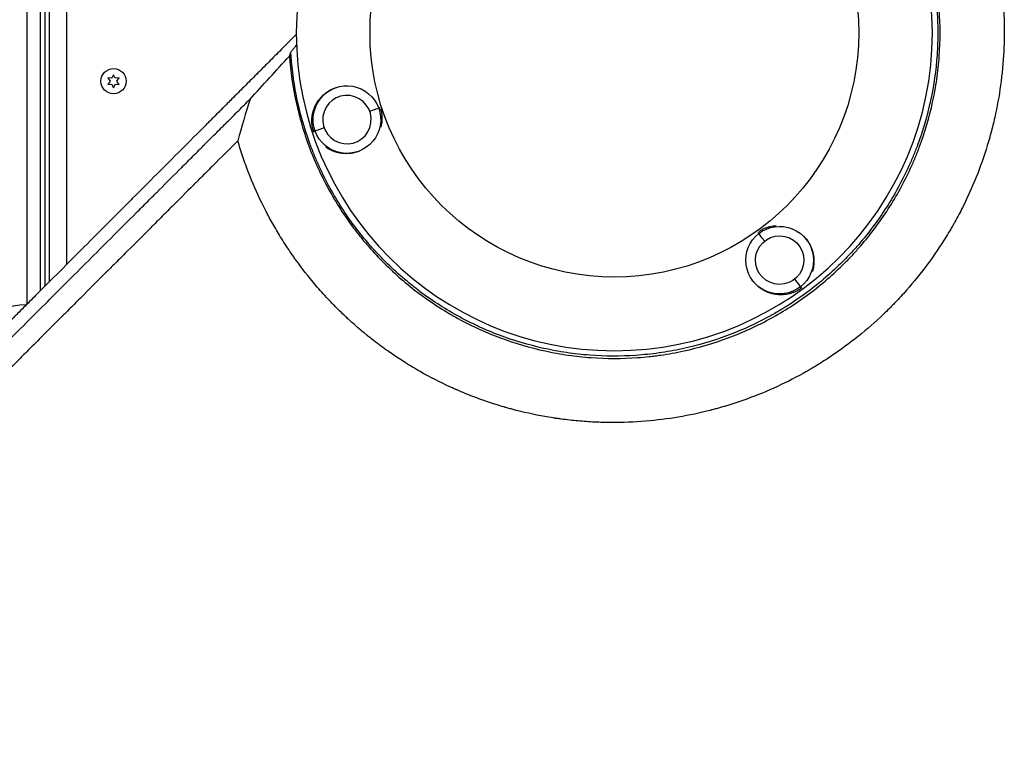
# Model space of a CAD drawing. Units: millimetres. Extents: x -8120 to 4289, y -3944 to 6722.
# Drawn here: x -4196 to -3688, y -1430 to -1050 of the extents above; entities that cross this region are included whole.
import ezdxf

# ---------------------------------------------------------------- set-up
doc = ezdxf.new("R2010")
doc.units = ezdxf.units.MM
doc.header["$LTSCALE"] = 20
doc.layers.add('2d', color=230, linetype='Continuous')

msp = doc.modelspace()

# ---------------------------------------------------------------- linework, layer by layer
at = {"layer": '2d'}
for p, q in [((-4185.54, -1190.1), (-4185.54, -593.94)), ((-4183.04, -1187.59), (-4183.04, -594)), ((-4192.54, -596.8), (-4192.54, -1197.11)), ((-4172.14, -644.05), (-4172.14, -1176.67)), ((-4181.04, -645.25), (-4181.04, -1185.59)), ((-4150.69, -1080.33), (-4149.52, -1082)), ((-4148.65, -1080.5), (-4150.69, -1080.33)), ((-4147.79, -1078.65), (-4148.65, -1080.5)), ((-4146.93, -1080.5), (-4147.79, -1078.65)), ((-4144.89, -1080.33), (-4146.93, -1080.5)), ((-4146.06, -1082), (-4144.89, -1080.33)), ((-4149.52, -1082), (-4150.69, -1083.68)), ((-4150.69, -1083.68), (-4148.65, -1083.5)), ((-4148.65, -1083.5), (-4147.79, -1085.35)), ((-4147.79, -1085.35), (-4146.93, -1083.5)), ((-4146.93, -1083.5), (-4144.89, -1083.68)), ((-4144.89, -1083.68), (-4146.06, -1082)), ((-4011.07, -1095.85), (-4010.34, -1095.57)), ((-4043.84, -1107.78), (-4044.6, -1108.05)), ((-3815.06, -1160.58), (-3815.55, -1159.97)), ((-3793.59, -1188.06), (-3793.1, -1188.7))]:
    msp.add_line(p, q, dxfattribs=at)
at = {"layer": '2d', "extrusion": (0, 0, -1)}
msp.add_circle((3889.55, -1057.01), 164, dxfattribs=at)
at = {"layer": '2d'}
for centre, radius in [((-3889.55, -1057.01), 126), ((-4147.79, -1082), 6.5)]:
    msp.add_circle(centre, radius, dxfattribs=at)
at = {"layer": '2d', "extrusion": (0, 0, -1)}
msp.add_arc((4192.54, -1231.2), 34, 0.0161, 89.8524, dxfattribs=at)
for centre, major_axis, ratio, start_param, end_param in [((-4027.45, -1101.81), (5.66, 16.49), 0.999999, 4.032381, 7.173974), ((-4027.44, -1101.82), (4.06, 11.82), 0.999999, 1.570796323406787, 7.853981630586373), ((-4027.45, -1101.81), (5.66, 16.49), 0.999999, 0.890788, 4.032381), ((-4027.46, -1101.81), (16.41, 5.97), 0.00063, 2.367798, 3.088454), ((-3804.32, -1174.32), (-17.44, 0.29), 0.999999, 0.890788, 4.032381), ((-3804.32, -1174.32), (-17.44, 0.29), 0.999999, 4.032381, 7.173974), ((-3804.32, -1174.31), (-12.5, 0.21), 0.999999, 0, 6.283185), ((-3804.32, -1174.32), (-10.75, 13.76), 0.00063, 2.367798, 3.088454)]:
    msp.add_ellipse(centre, major_axis=major_axis, ratio=ratio, start_param=start_param, end_param=end_param, dxfattribs=at)
at = {"layer": '2d'}
for centre, major_axis in [((-4027.46, -1101.81), (16.41, 5.97)), ((-3804.32, -1174.32), (-10.75, 13.76))]:
    msp.add_ellipse(centre, major_axis=major_axis, ratio=0.00063, start_param=-0.772204, end_param=-0.051581, dxfattribs=at)
for points, knots in [([(-3833.78, -862.85), (-3830.96, -863.67), (-3828.12, -864.57), (-3823.85, -866.02), (-3822.42, -866.52), (-3820.64, -867.17), (-3820.19, -867.34), (-3819.7, -867.52), (-3819.57, -867.57), (-3819.5, -867.59), (-3819.48, -867.6), (-3819.44, -867.62), (-3819.25, -867.69), (-3818.4, -868), (-3817.57, -868.32), (-3811.58, -870.66), (-3806.16, -873.03), (-3799.31, -876.42), (-3797.94, -877.12), (-3796.22, -878.02), (-3795.7, -878.29), (-3795.18, -878.57), (-3794.93, -878.7), (-3794.86, -878.74), (-3794.71, -878.82), (-3794.03, -879.18), (-3793.36, -879.55), (-3790.34, -881.22), (-3787.88, -882.64), (-3782.89, -885.67), (-3780.35, -887.28), (-3776.52, -889.86), (-3775.23, -890.74), (-3773.62, -891.88), (-3773.14, -892.22), (-3772.61, -892.6), (-3772.39, -892.75), (-3772.32, -892.81), (-3772.29, -892.83), (-3772.27, -892.84), (-3772.26, -892.85), (-3772.2, -892.89), (-3771.67, -893.27), (-3771.13, -893.67), (-3768.68, -895.47), (-3766.57, -897.07), (-3762.09, -900.65), (-3759.71, -902.63), (-3755.99, -905.89), (-3754.73, -907.02), (-3753.11, -908.51), (-3752.63, -908.96), (-3752.06, -909.49), (-3751.77, -909.76), (-3751.65, -909.88), (-3751.57, -909.96), (-3751.53, -909.99), (-3750.96, -910.53), (-3748.26, -913.12), (-3745.64, -915.77), (-3743.35, -918.19), (-3742.97, -918.6), (-3742.52, -919.07), (-3742.33, -919.27), (-3742.21, -919.41), (-3742.14, -919.48), (-3741.59, -920.08), (-3740.11, -921.7), (-3737.67, -924.45), (-3735.75, -926.72), (-3734.32, -928.44), (-3733.83, -929.04), (-3733.35, -929.64), (-3733.32, -929.67), (-3733.3, -929.7), (-3733.25, -929.76), (-3733.15, -929.88), (-3732.92, -930.17), (-3732.47, -930.74), (-3732.08, -931.22), (-3727.73, -936.73), (-3724.25, -941.67), (-3720.49, -947.43), (-3719.77, -948.56), (-3718.73, -950.22), (-3718.35, -950.84), (-3717.97, -951.45), (-3717.93, -951.53), (-3717.92, -951.54), (-3717.91, -951.56), (-3717.89, -951.59), (-3717.84, -951.67), (-3717.7, -951.9), (-3717.36, -952.46), (-3717.05, -952.97), (-3715.22, -956.05), (-3713.7, -958.75), (-3710.86, -964.07), (-3709.53, -966.7), (-3707.67, -970.57), (-3707.07, -971.85), (-3706.21, -973.76), (-3705.89, -974.47), (-3705.56, -975.21), (-3705.51, -975.33), (-3705.49, -975.39), (-3705.48, -975.41), (-3705.46, -975.45), (-3705.37, -975.65), (-3705.13, -976.21), (-3704.9, -976.75), (-3702.3, -982.8), (-3700.22, -988.4), (-3697.98, -995.24), (-3697.56, -996.6), (-3696.94, -998.62), (-3696.69, -999.47), (-3696.45, -1000.3), (-3696.39, -1000.51), (-3696.38, -1000.55), (-3696.35, -1000.65), (-3696.31, -1000.79), (-3696.16, -1001.3), (-3695.19, -1004.72), (-3694.35, -1008.03), (-3693, -1013.85), (-3692.4, -1016.74), (-3691.6, -1021.02), (-3691.36, -1022.44), (-3691.01, -1024.56), (-3690.87, -1025.44), (-3690.72, -1026.41), (-3690.68, -1026.67), (-3690.66, -1026.8), (-3690.66, -1026.85), (-3690.64, -1026.95), (-3690.58, -1027.37), (-3690.52, -1027.8), (-3689.61, -1034.24), (-3689.04, -1040.2), (-3688.66, -1047.51), (-3688.6, -1048.96), (-3688.54, -1051.13), (-3688.52, -1052.03), (-3688.5, -1053.02), (-3688.5, -1053.29), (-3688.49, -1053.47), (-3688.49, -1053.56), (-3688.48, -1054.04), (-3688.45, -1057.54), (-3688.5, -1061), (-3688.84, -1070.14), (-3689.34, -1076.13), (-3690.09, -1081.99)], [0.0139588, 0.0139588, 0.0139588, 0.0139588, 0.0243001, 0.0243001, 0.0294707, 0.0294707, 0.0307634, 0.0310865, 0.0312481, 0.0312481, 0.0313289, 0.0313289, 0.0314097, 0.032056, 0.0346413, 0.0346413, 0.0553238, 0.0553238, 0.0604945, 0.0604945, 0.0617871, 0.0624334, 0.0624334, 0.0627566, 0.0627566, 0.0630798, 0.0656651, 0.0656651, 0.0760063, 0.0760063, 0.0863476, 0.0863476, 0.0915182, 0.0915182, 0.0928109, 0.0934572, 0.0936188, 0.0936996, 0.09374, 0.09374, 0.0937804, 0.0937804, 0.0941035, 0.0966889, 0.0966889, 0.1070301, 0.1070301, 0.1173714, 0.1173714, 0.122542, 0.122542, 0.1238347, 0.124481, 0.1248042, 0.1249657, 0.1249657, 0.1251273, 0.1251273, 0.1277126, 0.1380539, 0.1380539, 0.1393465, 0.1399929, 0.140316, 0.140316, 0.1406392, 0.1406392, 0.1432245, 0.1483951, 0.1535658, 0.1535658, 0.1561511, 0.1562319, 0.1562319, 0.1563127, 0.1563127, 0.1564743, 0.1567974, 0.1574437, 0.1587364, 0.1587364, 0.1794189, 0.1794189, 0.1845895, 0.1845895, 0.1871749, 0.187498, 0.187498, 0.1875384, 0.1875384, 0.1875788, 0.1876596, 0.1878212, 0.1884675, 0.1897602, 0.1897602, 0.2001014, 0.2001014, 0.2104427, 0.2104427, 0.2156133, 0.2156133, 0.2181986, 0.2185218, 0.2186834, 0.2186834, 0.2187642, 0.2187642, 0.218845, 0.2194913, 0.2207839, 0.2207839, 0.2414665, 0.2414665, 0.2466371, 0.2466371, 0.2492224, 0.2498687, 0.2498687, 0.2500303, 0.2500303, 0.2501919, 0.2505151, 0.2518077, 0.262149, 0.262149, 0.2724902, 0.2724902, 0.2776608, 0.2776608, 0.2802462, 0.2808925, 0.2812157, 0.2812157, 0.2813772, 0.2813772, 0.2815388, 0.2828315, 0.2828315, 0.303514, 0.303514, 0.3086846, 0.3086846, 0.3112699, 0.3119163, 0.3122394, 0.3122394, 0.3125626, 0.3125626, 0.3138552, 0.3241965, 0.3241965, 0.344879, 0.344879, 0.344879, 0.344879]), ([(-4057.12, -1069.07), (-4056.54, -1077.12), (-4055.39, -1085.04), (-4052.84, -1096.75), (-4051.85, -1100.62), (-4049.58, -1108.3), (-4048.31, -1112.11), (-4044.07, -1123.44), (-4040.74, -1130.7), (-4033.1, -1144.66), (-4028.79, -1151.35), (-4022.79, -1159.36), (-4021.55, -1160.95), (-4019.03, -1164.08), (-4017.73, -1165.63), (-4013.78, -1170.18), (-4011.05, -1173.1), (-4002.58, -1181.56), (-3996.57, -1186.76), (-3987, -1193.92), (-3983.71, -1196.2), (-3978.65, -1199.45), (-3976.93, -1200.51), (-3973.46, -1202.56), (-3971.72, -1203.56), (-3962.92, -1208.36), (-3955.67, -1211.66), (-3940.76, -1217.21), (-3933.1, -1219.46), (-3923.27, -1221.6), (-3921.29, -1222), (-3917.33, -1222.71), (-3915.36, -1223.03), (-3909.42, -1223.88), (-3905.45, -1224.3), (-3893.54, -1225.15), (-3885.58, -1225.15), (-3875.61, -1224.44), (-3873.62, -1224.26), (-3870.62, -1223.94), (-3869.62, -1223.82), (-3867.63, -1223.57), (-3866.63, -1223.44), (-3861.64, -1222.72), (-3857.69, -1222.01), (-3845.99, -1219.46), (-3838.35, -1217.22), (-3827.16, -1213.04), (-3823.47, -1211.52), (-3818, -1209.02), (-3816.18, -1208.16), (-3813.48, -1206.8), (-3812.58, -1206.34), (-3810.8, -1205.41), (-3809.91, -1204.94), (-3801.98, -1200.6), (-3795.26, -1196.29), (-3782.53, -1186.76), (-3776.5, -1181.54), (-3770.1, -1175.15), (-3769.4, -1174.43), (-3768, -1172.98), (-3767.3, -1172.25), (-3765.24, -1170.04), (-3763.9, -1168.54), (-3759.96, -1164), (-3757.46, -1160.89), (-3750.3, -1151.32), (-3745.99, -1144.63), (-3740.24, -1134.12), (-3738.44, -1130.54), (-3736.35, -1125.95), (-3735.94, -1125.03), (-3735.13, -1123.19), (-3734.74, -1122.26), (-3733.58, -1119.48), (-3732.85, -1117.61), (-3729.36, -1108.25), (-3727.11, -1100.61), (-3724.57, -1088.95), (-3723.85, -1085.02), (-3722.99, -1079.08), (-3722.74, -1077.09), (-3722.31, -1073.09), (-3722.13, -1071.08), (-3721.41, -1061.05), (-3721.41, -1053.06), (-3722.53, -1037.2), (-3723.66, -1029.31), (-3725.78, -1019.51), (-3726.24, -1017.55), (-3727.23, -1013.64), (-3727.76, -1011.7), (-3729.46, -1005.93), (-3730.72, -1002.13), (-3734.89, -990.93), (-3738.18, -983.69), (-3743.9, -973.18), (-3745.94, -969.74), (-3749.19, -964.66), (-3750.31, -962.98), (-3752.61, -959.67), (-3753.78, -958.05), (-3759.77, -950.03), (-3764.97, -944), (-3776.21, -932.74), (-3782.24, -927.5), (-3795.14, -917.81), (-3801.86, -913.48), (-3815.81, -905.84), (-3823.05, -902.52), (-3832.42, -899.01), (-3834.31, -898.34), (-3838.12, -897.06), (-3840.05, -896.45), (-3845.84, -894.74), (-3849.73, -893.75), (-3861.47, -891.18), (-3869.41, -890.03), (-3877.46, -889.44)], [0, 0, 0, 0, 0.0239649, 0.0239649, 0.0359474, 0.0359474, 0.0479298, 0.0479298, 0.0718948, 0.0718948, 0.0958597, 0.0958597, 0.1018509, 0.1018509, 0.1078421, 0.1078421, 0.1198246, 0.1198246, 0.1437895, 0.1437895, 0.155772, 0.155772, 0.1617632, 0.1617632, 0.1677545, 0.1677545, 0.1917194, 0.1917194, 0.2156843, 0.2156843, 0.2216755, 0.2216755, 0.2276668, 0.2276668, 0.2396492, 0.2396492, 0.2636141, 0.2636141, 0.2696054, 0.2696054, 0.272601, 0.272601, 0.2755966, 0.2755966, 0.2875791, 0.2875791, 0.311544, 0.311544, 0.3235264, 0.3235264, 0.3295177, 0.3295177, 0.3325133, 0.3325133, 0.3355089, 0.3355089, 0.3594738, 0.3594738, 0.3834387, 0.3834387, 0.3864344, 0.3864344, 0.38943, 0.38943, 0.3954212, 0.3954212, 0.4074037, 0.4074037, 0.4313686, 0.4313686, 0.4433511, 0.4433511, 0.4463467, 0.4463467, 0.4493423, 0.4493423, 0.4553335, 0.4553335, 0.4792984, 0.4792984, 0.4912809, 0.4912809, 0.4972721, 0.4972721, 0.5032634, 0.5032634, 0.5272283, 0.5272283, 0.5511932, 0.5511932, 0.5571844, 0.5571844, 0.5631757, 0.5631757, 0.5751581, 0.5751581, 0.599123, 0.599123, 0.6111055, 0.6111055, 0.6170967, 0.6170967, 0.623088, 0.623088, 0.6470529, 0.6470529, 0.6710178, 0.6710178, 0.6949827, 0.6949827, 0.7189477, 0.7189477, 0.7249389, 0.7249389, 0.7309301, 0.7309301, 0.7429126, 0.7429126, 0.7668775, 0.7668775, 0.7668775, 0.7668775]), ([(-3879.41, -890.16), (-3878.41, -890.24), (-3877.4, -890.31), (-3875.4, -890.47), (-3872.4, -890.74), (-3865.43, -891.55), (-3859.51, -892.56), (-3853.62, -893.79), (-3851.66, -894.24), (-3847.76, -895.2), (-3845.81, -895.72), (-3840.02, -897.38), (-3836.21, -898.61), (-3824.99, -902.71), (-3817.74, -905.95), (-3807.23, -911.59), (-3803.79, -913.6), (-3798.72, -916.82), (-3797.04, -917.92), (-3793.72, -920.2), (-3792.08, -921.37), (-3777.58, -932.09), (-3766.28, -943.25), (-3755.38, -957.66), (-3754.19, -959.28), (-3751.89, -962.57), (-3750.77, -964.23), (-3747.5, -969.26), (-3745.45, -972.68), (-3739.69, -983.12), (-3736.36, -990.33), (-3732.13, -1001.52), (-3730.85, -1005.32), (-3728.55, -1013.04), (-3727.55, -1016.92), (-3724.96, -1028.6), (-3723.81, -1036.46), (-3722.92, -1048.35), (-3722.77, -1052.33), (-3722.75, -1058.33), (-3722.78, -1060.33), (-3722.91, -1064.35), (-3723.01, -1066.36), (-3723.71, -1076.37), (-3724.83, -1084.25), (-3728.18, -1099.78), (-3730.4, -1107.42), (-3733.54, -1115.88), (-3733.9, -1116.82), (-3734.63, -1118.69), (-3735.01, -1119.62), (-3736.16, -1122.41), (-3736.96, -1124.25), (-3739.45, -1129.71), (-3741.23, -1133.28), (-3746.94, -1143.75), (-3751.23, -1150.44), (-3758.39, -1160.02), (-3760.9, -1163.14), (-3764.2, -1166.94), (-3764.86, -1167.69), (-3766.21, -1169.19), (-3766.88, -1169.93), (-3768.94, -1172.13), (-3770.33, -1173.57), (-3777.4, -1180.63), (-3783.42, -1185.85), (-3793.02, -1193.02), (-3796.32, -1195.3), (-3800.55, -1198.01), (-3801.41, -1198.54), (-3803.12, -1199.6), (-3803.98, -1200.11), (-3806.57, -1201.64), (-3808.31, -1202.63), (-3817.08, -1207.39), (-3824.3, -1210.66), (-3839.16, -1216.16), (-3846.8, -1218.39), (-3856.61, -1220.5), (-3858.59, -1220.89), (-3862.55, -1221.59), (-3864.52, -1221.9), (-3870.47, -1222.74), (-3874.43, -1223.15), (-3886.33, -1223.96), (-3894.28, -1223.94), (-3906.22, -1223.04), (-3910.2, -1222.6), (-3918.17, -1221.42), (-3922.11, -1220.69), (-3933.79, -1218.09), (-3941.41, -1215.81), (-3952.56, -1211.58), (-3956.24, -1210.04), (-3961.68, -1207.52), (-3963.49, -1206.65), (-3967.07, -1204.83), (-3968.85, -1203.88), (-3977.63, -1199.02), (-3984.31, -1194.67), (-3996.97, -1185.07), (-4002.95, -1179.82), (-4009.29, -1173.39), (-4009.99, -1172.67), (-4011.38, -1171.21), (-4012.06, -1170.48), (-4014.11, -1168.25), (-4015.44, -1166.75), (-4019.33, -1162.19), (-4021.81, -1159.06), (-4028.89, -1149.46), (-4033.13, -1142.75), (-4038.78, -1132.22), (-4040.54, -1128.62), (-4043, -1123.12), (-4043.79, -1121.26), (-4045.29, -1117.54), (-4046.01, -1115.67), (-4049.42, -1106.28), (-4051.59, -1098.63), (-4054.02, -1086.96), (-4054.69, -1083.04), (-4055.48, -1077.11), (-4055.71, -1075.12), (-4056.01, -1072.13), (-4056.09, -1071.13), (-4056.25, -1069.13), (-4056.32, -1068.12), (-4056.4, -1067.12)], [0, 0, 0, 0, 0.0030042, 0.0030042, 0.0060084, 0.0120167, 0.0240335, 0.0240335, 0.0300419, 0.0300419, 0.0360502, 0.0360502, 0.048067, 0.048067, 0.0721005, 0.0721005, 0.0841172, 0.0841172, 0.0901256, 0.0901256, 0.0961339, 0.0961339, 0.1442009, 0.1442009, 0.1502093, 0.1502093, 0.1562177, 0.1562177, 0.1682344, 0.1682344, 0.1922679, 0.1922679, 0.2042846, 0.2042846, 0.2163014, 0.2163014, 0.2403349, 0.2403349, 0.2523516, 0.2523516, 0.25836, 0.25836, 0.2643683, 0.2643683, 0.2884018, 0.2884018, 0.3124353, 0.3124353, 0.3154395, 0.3154395, 0.3184437, 0.3184437, 0.3244521, 0.3244521, 0.3364688, 0.3364688, 0.3605023, 0.3605023, 0.372519, 0.372519, 0.3755232, 0.3755232, 0.3785274, 0.3785274, 0.3845358, 0.3845358, 0.4085693, 0.4085693, 0.420586, 0.420586, 0.4235902, 0.4235902, 0.4265944, 0.4265944, 0.4326028, 0.4326028, 0.4566362, 0.4566362, 0.4806697, 0.4806697, 0.4866781, 0.4866781, 0.4926865, 0.4926865, 0.5047032, 0.5047032, 0.5287367, 0.5287367, 0.5407534, 0.5407534, 0.5527702, 0.5527702, 0.5768037, 0.5768037, 0.5888204, 0.5888204, 0.5948288, 0.5948288, 0.6008372, 0.6008372, 0.6248706, 0.6248706, 0.6489041, 0.6489041, 0.6519083, 0.6519083, 0.6549125, 0.6549125, 0.6609209, 0.6609209, 0.6729376, 0.6729376, 0.6969711, 0.6969711, 0.7089878, 0.7089878, 0.7149962, 0.7149962, 0.7210046, 0.7210046, 0.7450381, 0.7450381, 0.7570548, 0.7570548, 0.7630632, 0.7630632, 0.7660674, 0.7660674, 0.7690716, 0.7690716, 0.7690716, 0.7690716]), ([(-4053.55, -1057.86), (-4056.45, -1060.78), (-4061.47, -1065.81), (-4067.54, -1071.9), (-4070.7, -1075.08), (-4072.81, -1077.19), (-4073.87, -1078.25), (-4077.03, -1081.42), (-4080.19, -1084.59), (-4083.35, -1087.75), (-4085.45, -1089.86), (-4086.51, -1090.92), (-4088.09, -1092.5), (-4088.88, -1093.29), (-4089.8, -1094.21), (-4090.26, -1094.67), (-4090.49, -1094.9), (-4090.6, -1095.02), (-4090.66, -1095.08), (-4090.69, -1095.1), (-4090.7, -1095.12), (-4090.71, -1095.13), (-4090.71, -1095.13), (-4090.72, -1095.13), (-4091.01, -1095.43), (-4091.51, -1095.92), (-4092.3, -1096.71), (-4092.4, -1096.82), (-4092.5, -1096.92), (-4092.53, -1096.95), (-4092.53, -1096.95), (-4092.56, -1096.98), (-4092.61, -1097.03), (-4092.79, -1097.21), (-4092.95, -1097.37), (-4093.35, -1097.77), (-4093.61, -1098.03), (-4094.93, -1099.35), (-4096.51, -1100.93), (-4098.35, -1102.77), (-4099.14, -1103.56), (-4099.66, -1104.09), (-4099.92, -1104.35), (-4108.6, -1113.04), (-4117.01, -1121.45), (-4129.58, -1134.04), (-4135.86, -1140.33), (-4143.17, -1147.65), (-4146.82, -1151.31), (-4148.64, -1153.13), (-4149.56, -1154.05), (-4149.95, -1154.44), (-4150.21, -1154.7), (-4150.34, -1154.83), (-4158.88, -1163.39), (-4167.24, -1171.77), (-4179.73, -1184.27), (-4185.95, -1190.51), (-4193.18, -1197.76), (-4196.79, -1201.37), (-4198.59, -1203.18), (-4199.5, -1204.08), (-4199.95, -1204.53), (-4200.14, -1204.73), (-4200.27, -1204.86), (-4200.33, -1204.92), (-4208.8, -1213.41), (-4217.13, -1221.76), (-4229.53, -1234.19), (-4235.7, -1240.37), (-4242.85, -1247.54), (-4246.41, -1251.12), (-4248.19, -1252.9), (-4249.08, -1253.79), (-4249.52, -1254.24), (-4249.75, -1254.46), (-4249.84, -1254.55), (-4249.91, -1254.62), (-4249.94, -1254.65), (-4266.7, -1271.46), (-4283.19, -1288), (-4307.53, -1312.43), (-4315.59, -1320.51), (-4327.57, -1332.54), (-4333.53, -1338.53), (-4340.45, -1345.47), (-4343.9, -1348.94), (-4345.62, -1350.66), (-4346.48, -1351.53), (-4346.91, -1351.96), (-4347.12, -1352.17), (-4347.22, -1352.27), (-4347.28, -1352.33), (-4347.31, -1352.36), (-4355.46, -1360.54), (-4363.48, -1368.6), (-4375.38, -1380.56), (-4381.3, -1386.5), (-4388.13, -1393.37), (-4391.54, -1396.79), (-4393.24, -1398.5), (-4394.08, -1399.35), (-4394.51, -1399.78), (-4394.72, -1399.99), (-4394.81, -1400.08), (-4394.87, -1400.14), (-4394.9, -1400.17), (-4411.02, -1416.37), (-4426.64, -1432.07), (-4441.79, -1447.32)], [0.0097382, 0.0097382, 0.0097382, 0.0097382, 0.03125, 0.046875, 0.0546875, 0.0546875, 0.0625, 0.0625, 0.078125, 0.0859375, 0.0859375, 0.09375, 0.09375, 0.0976563, 0.0996094, 0.1005859, 0.1010742, 0.1013184, 0.1014404, 0.1015015, 0.101532, 0.1015472, 0.1015472, 0.1015625, 0.1015625, 0.1054688, 0.1054688, 0.105957, 0.1060181, 0.1060181, 0.1060791, 0.1060791, 0.1062012, 0.1064453, 0.1074219, 0.1074219, 0.109375, 0.109375, 0.1171875, 0.1210938, 0.1230469, 0.1230469, 0.125, 0.125, 0.1875, 0.1875, 0.21875, 0.234375, 0.2421875, 0.2460938, 0.2480469, 0.2490234, 0.2490234, 0.25, 0.25, 0.3125, 0.3125, 0.34375, 0.359375, 0.3671875, 0.3710938, 0.3730469, 0.3740234, 0.3745117, 0.3745117, 0.375, 0.375, 0.4375, 0.4375, 0.46875, 0.484375, 0.4921875, 0.4960938, 0.4980469, 0.4990234, 0.4995117, 0.4997559, 0.4997559, 0.5, 0.5, 0.625, 0.625, 0.6875, 0.6875, 0.71875, 0.734375, 0.7421875, 0.7460938, 0.7480469, 0.7490234, 0.7495117, 0.7497559, 0.7497559, 0.75, 0.75, 0.8125, 0.8125, 0.84375, 0.859375, 0.8671875, 0.8710938, 0.8730469, 0.8740234, 0.8745117, 0.8747559, 0.8747559, 0.875, 0.875, 1, 1, 1, 1]), ([(-4056.4, -1067.12), (-4056.36, -1067.01), (-4056.23, -1066.81), (-4055.94, -1066.42), (-4055.82, -1066.27), (-4055.55, -1065.93), (-4055.4, -1065.75), (-4054.91, -1065.16), (-4054.53, -1064.72), (-4053.88, -1063.99), (-4053.66, -1063.74), (-4053.42, -1063.47)], [0, 0, 0, 0, 0.002829518, 0.002829518, 0.004244278, 0.004244278, 0.005659037, 0.005659037, 0.008488555, 0.008488555, 0.009895801, 0.009895801, 0.009895801, 0.009895801]), ([(-4077.4, -1091.23), (-4074.08, -1087.59), (-4070.73, -1083.92), (-4063.97, -1076.54), (-4060.56, -1072.82), (-4057.12, -1069.07)], [0.01735246, 0.01735246, 0.01735246, 0.01735246, 0.03594584, 0.03594584, 0.05453923, 0.05453923, 0.05453923, 0.05453923]), ([(-3690.09, -1081.99), (-3690.82, -1087.67), (-3691.77, -1093.24), (-3693.52, -1101.39), (-3694.15, -1104.08), (-3694.86, -1106.81), (-3694.88, -1106.9), (-3694.93, -1107.08), (-3695, -1107.35), (-3695.16, -1107.97), (-3695.49, -1109.22), (-3696.17, -1111.69), (-3696.79, -1113.8), (-3700.61, -1126.36), (-3704.92, -1137.01), (-3711.25, -1149.61), (-3712.57, -1152.09), (-3714.1, -1154.84), (-3714.36, -1155.3), (-3714.66, -1155.83), (-3714.79, -1156.06), (-3714.87, -1156.21), (-3714.92, -1156.29), (-3715.32, -1157), (-3716.42, -1158.89), (-3717.54, -1160.76), (-3721.34, -1166.96), (-3724.59, -1171.76), (-3731.46, -1181.05), (-3735.09, -1185.53), (-3740.79, -1192), (-3742.74, -1194.11), (-3745.23, -1196.7), (-3745.98, -1197.47), (-3746.73, -1198.24), (-3747.24, -1198.75), (-3747.49, -1199), (-3748.75, -1200.26), (-3749.77, -1201.25), (-3759.03, -1210.1), (-3767.95, -1217.29), (-3779.88, -1225.32), (-3782.3, -1226.88), (-3785.99, -1229.14), (-3787.54, -1230.07), (-3789.11, -1230.97), (-3789.74, -1231.34), (-3790.05, -1231.52), (-3790.97, -1232.04), (-3791.58, -1232.38), (-3797.09, -1235.44), (-3802.14, -1237.98), (-3812.52, -1242.66), (-3817.86, -1244.79), (-3826.06, -1247.67), (-3828.83, -1248.58), (-3833.03, -1249.85), (-3835.14, -1250.46), (-3837.62, -1251.14), (-3838.87, -1251.47), (-3839.45, -1251.62), (-3839.67, -1251.68), (-3839.76, -1251.7), (-3839.8, -1251.72), (-3839.93, -1251.75), (-3850.64, -1254.5), (-3861.89, -1256.45), (-3879.29, -1257.88), (-3885.21, -1258.12), (-3891.59, -1258.08), (-3892.16, -1258.08), (-3892.72, -1258.07), (-3892.96, -1258.07), (-3893, -1258.07), (-3893.09, -1258.07), (-3893.22, -1258.07), (-3894.04, -1258.05), (-3896.22, -1258.01), (-3898.32, -1257.93), (-3902.54, -1257.73), (-3905.38, -1257.53), (-3911.11, -1257.01), (-3914, -1256.69), (-3917.64, -1256.2), (-3918.55, -1256.07), (-3919.46, -1255.94), (-3919.69, -1255.91), (-3919.73, -1255.9), (-3919.82, -1255.89), (-3919.94, -1255.87), (-3920.41, -1255.8), (-3922.21, -1255.52), (-3923.94, -1255.24), (-3930.86, -1254.01), (-3936.51, -1252.76), (-3942.97, -1251.04), (-3944.04, -1250.74), (-3945.22, -1250.41), (-3945.71, -1250.27), (-3945.85, -1250.23), (-3945.94, -1250.2), (-3945.98, -1250.19), (-3946.19, -1250.13), (-3947.65, -1249.71), (-3949.12, -1249.26), (-3953.07, -1248.02), (-3955.73, -1247.13), (-3961.11, -1245.19), (-3963.83, -1244.15), (-3967.93, -1242.47), (-3969.31, -1241.89), (-3970.77, -1241.25), (-3970.9, -1241.19), (-3971.03, -1241.13), (-3971.1, -1241.1), (-3971.12, -1241.09), (-3971.16, -1241.08), (-3971.33, -1241), (-3971.81, -1240.79), (-3972.87, -1240.32), (-3973.8, -1239.9), (-3979.35, -1237.34), (-3984.45, -1234.76), (-3990.98, -1231.04), (-3992.3, -1230.28), (-3993.95, -1229.29), (-3994.36, -1229.04), (-3994.82, -1228.77), (-3994.94, -1228.69), (-3995, -1228.65), (-3995.02, -1228.64), (-3995.05, -1228.62), (-3995.2, -1228.53), (-3995.88, -1228.12), (-3996.54, -1227.7), (-3999.25, -1226.01), (-4001.49, -1224.55), (-4006.12, -1221.39), (-4008.52, -1219.68), (-4012.2, -1216.92), (-4013.44, -1215.97), (-4015.33, -1214.49), (-4016.04, -1213.92), (-4016.78, -1213.33), (-4016.88, -1213.25), (-4016.91, -1213.22), (-4016.92, -1213.21), (-4016.93, -1213.2), (-4016.97, -1213.17), (-4017.11, -1213.05), (-4017.49, -1212.75), (-4017.84, -1212.47), (-4019.98, -1210.71), (-4022.12, -1208.89), (-4025.06, -1206.27), (-4025.66, -1205.72), (-4026.42, -1205.02), (-4026.65, -1204.81), (-4026.9, -1204.59), (-4026.98, -1204.51), (-4027, -1204.49), (-4027.01, -1204.48), (-4027.04, -1204.45), (-4027.09, -1204.41), (-4027.4, -1204.12), (-4028.73, -1202.88), (-4031.06, -1200.65), (-4033.59, -1198.12), (-4035.35, -1196.31), (-4036.15, -1195.47), (-4036.46, -1195.14), (-4036.54, -1195.06), (-4036.56, -1195.04), (-4036.59, -1195.01), (-4036.65, -1194.95), (-4036.84, -1194.74), (-4039.28, -1192.14), (-4041.52, -1189.64), (-4047.4, -1182.75), (-4050.74, -1178.41), (-4053.62, -1174.42), (-4053.65, -1174.38), (-4053.69, -1174.33), (-4053.71, -1174.3), (-4053.72, -1174.29), (-4053.79, -1174.19), (-4053.96, -1173.95), (-4054.36, -1173.4), (-4055.14, -1172.3), (-4055.79, -1171.36), (-4057.08, -1169.48), (-4057.92, -1168.24), (-4060.35, -1164.53), (-4061.87, -1162.09), (-4064.73, -1157.29), (-4066.07, -1154.93), (-4067.48, -1152.34), (-4067.63, -1152.05), (-4067.82, -1151.69), (-4067.86, -1151.62), (-4067.95, -1151.46), (-4068.08, -1151.21), (-4068.57, -1150.29), (-4069.7, -1148.13), (-4070.69, -1146.14), (-4073.92, -1139.53), (-4076.18, -1134.29), (-4078.41, -1128.52), (-4078.67, -1127.84), (-4078.93, -1127.17), (-4078.96, -1127.09), (-4078.97, -1127.04), (-4079.02, -1126.91), (-4079.12, -1126.65), (-4079.34, -1126.04), (-4080.04, -1124.13), (-4080.65, -1122.4), (-4082.05, -1118.25), (-4082.92, -1115.49), (-4083.72, -1112.74)], [0.344879, 0.344879, 0.344879, 0.344879, 0.3649173, 0.3649173, 0.3749364, 0.3749364, 0.3752495, 0.3752495, 0.3755626, 0.3761888, 0.3774411, 0.3799459, 0.3849555, 0.3849555, 0.425032, 0.425032, 0.4350511, 0.4350511, 0.4363035, 0.4369297, 0.4372428, 0.4372428, 0.4375559, 0.4375559, 0.4400606, 0.4450702, 0.4450702, 0.4651084, 0.4651084, 0.4851467, 0.4851467, 0.4951658, 0.4951658, 0.4976706, 0.4989229, 0.4989229, 0.5001753, 0.5001753, 0.5051849, 0.5051849, 0.5452614, 0.5452614, 0.5552805, 0.5552805, 0.56029, 0.5615424, 0.5615424, 0.5627948, 0.5627948, 0.5652996, 0.5652996, 0.5853378, 0.5853378, 0.6053761, 0.6053761, 0.6153952, 0.6153952, 0.6204047, 0.6229095, 0.6241619, 0.6247881, 0.6249447, 0.6249447, 0.6251012, 0.6251012, 0.6254143, 0.6654908, 0.6654908, 0.685529, 0.685529, 0.6867814, 0.6874076, 0.6874076, 0.6875641, 0.6875641, 0.6877207, 0.6880338, 0.6905386, 0.6955481, 0.6955481, 0.7055672, 0.7055672, 0.7155864, 0.7155864, 0.7180911, 0.7187173, 0.7187173, 0.7188739, 0.7188739, 0.7190304, 0.7193435, 0.7205959, 0.7256055, 0.7256055, 0.7456437, 0.7456437, 0.7481485, 0.7494009, 0.749714, 0.7498705, 0.7498705, 0.7500271, 0.7500271, 0.7506533, 0.7556628, 0.7556628, 0.7656819, 0.7656819, 0.7757011, 0.7757011, 0.7807106, 0.7807106, 0.7810237, 0.7811803, 0.7811803, 0.7812585, 0.7812585, 0.7813368, 0.781963, 0.7832154, 0.7857202, 0.7857202, 0.8057584, 0.8057584, 0.810768, 0.810768, 0.8120204, 0.8123335, 0.81249, 0.81249, 0.8125683, 0.8125683, 0.8126466, 0.8132727, 0.8157775, 0.8157775, 0.8257966, 0.8257966, 0.8358158, 0.8358158, 0.8408253, 0.8408253, 0.8433301, 0.8436432, 0.8437215, 0.8437215, 0.8437606, 0.8437606, 0.8437997, 0.8439563, 0.8445825, 0.8458349, 0.8458349, 0.855854, 0.855854, 0.8583588, 0.8583588, 0.858985, 0.8592981, 0.8593372, 0.8593372, 0.8593763, 0.8593763, 0.8594546, 0.8596112, 0.8608636, 0.8658731, 0.8708827, 0.8733875, 0.8746398, 0.8749529, 0.8749529, 0.8750312, 0.8750312, 0.8751095, 0.875266, 0.8758922, 0.8859113, 0.8859113, 0.9059496, 0.9059496, 0.9061061, 0.9061844, 0.9061844, 0.9062627, 0.9062627, 0.9065758, 0.907202, 0.9084544, 0.9109591, 0.9109591, 0.9159687, 0.9159687, 0.9259878, 0.9259878, 0.9360069, 0.9360069, 0.9372593, 0.9372593, 0.9375724, 0.9375724, 0.9378855, 0.9385117, 0.9410165, 0.9460261, 0.9460261, 0.9660643, 0.9660643, 0.9685691, 0.9687256, 0.9687256, 0.9688822, 0.9688822, 0.9691953, 0.9698215, 0.9710738, 0.9760834, 0.9760834, 0.9861025, 0.9861025, 0.9861025, 0.9861025]), ([(-4044.6, -1108.05), (-4044.72, -1107.73), (-4044.82, -1107.42), (-4045, -1106.79), (-4045.08, -1106.48), (-4045.29, -1105.58), (-4045.38, -1105.01), (-4045.5, -1103.88), (-4045.54, -1103.34), (-4045.55, -1102.27), (-4045.54, -1101.74), (-4045.42, -1100.18), (-4045.26, -1099.15), (-4044.87, -1097.61), (-4044.71, -1097.09), (-4044.36, -1096.08), (-4044.16, -1095.58), (-4043.49, -1094.09), (-4042.95, -1093.12), (-4041.96, -1091.69), (-4041.6, -1091.22), (-4040.82, -1090.3), (-4040.41, -1089.86), (-4039.53, -1089), (-4039.06, -1088.59), (-4038.3, -1088), (-4038.05, -1087.8), (-4037.52, -1087.43), (-4037.25, -1087.25), (-4036.43, -1086.74), (-4035.87, -1086.42), (-4034.98, -1085.99), (-4034.69, -1085.85), (-4034.08, -1085.59), (-4033.76, -1085.47), (-4033.45, -1085.35)], [0.07450499, 0.07450499, 0.07450499, 0.07450499, 0.07550016, 0.07550016, 0.07649533, 0.07649533, 0.07848567, 0.07848567, 0.08047601, 0.08047601, 0.08246635, 0.08246635, 0.08644703, 0.08644703, 0.08843736, 0.08843736, 0.0904277, 0.0904277, 0.09440838, 0.09440838, 0.09639872, 0.09639872, 0.09838906, 0.09838906, 0.1003794, 0.1003794, 0.10137457, 0.10137457, 0.10236974, 0.10236974, 0.10436007, 0.10436007, 0.10535524, 0.10535524, 0.10635041, 0.10635041, 0.10635041, 0.10635041]), ([(-4437.61, -1451.29), (-4423.05, -1436.74), (-4408.58, -1422.28), (-4387.05, -1400.75), (-4379.89, -1393.61), (-4369.22, -1382.94), (-4365.67, -1379.39), (-4360.35, -1374.08), (-4357.7, -1371.42), (-4354.61, -1368.33), (-4353.06, -1366.79), (-4352.29, -1366.02), (-4351.91, -1365.64), (-4351.71, -1365.44), (-4351.62, -1365.35), (-4351.58, -1365.31), (-4351.55, -1365.28), (-4351.53, -1365.26), (-4338.24, -1351.98), (-4324.18, -1337.92), (-4301.88, -1315.63), (-4294.24, -1308), (-4282.48, -1296.25), (-4278.51, -1292.28), (-4272.48, -1286.25), (-4269.45, -1283.22), (-4265.87, -1279.64), (-4264.08, -1277.85), (-4263.18, -1276.95), (-4262.73, -1276.5), (-4262.5, -1276.27), (-4262.4, -1276.18), (-4262.34, -1276.11), (-4262.31, -1276.08), (-4246.44, -1260.21), (-4230.87, -1244.65), (-4207.96, -1221.76), (-4200.4, -1214.2), (-4189.18, -1202.98), (-4185.46, -1199.26), (-4179.91, -1193.71), (-4177.14, -1190.95), (-4173.92, -1187.73), (-4172.32, -1186.13), (-4171.52, -1185.33), (-4171.12, -1184.92), (-4170.94, -1184.75), (-4170.83, -1184.64), (-4170.77, -1184.58), (-4163.2, -1177.01), (-4155.56, -1169.38), (-4143.95, -1157.76), (-4140.05, -1153.87), (-4134.16, -1147.98), (-4131.2, -1145.02), (-4127.73, -1141.55), (-4125.99, -1139.82), (-4125.12, -1138.95), (-4124.69, -1138.51), (-4124.47, -1138.29), (-4124.38, -1138.2), (-4124.31, -1138.14), (-4124.28, -1138.11), (-4120.4, -1134.22), (-4114.58, -1128.41), (-4107.73, -1121.56), (-4104.3, -1118.13), (-4102.58, -1116.4), (-4101.71, -1115.54), (-4101.28, -1115.11), (-4101.07, -1114.9), (-4100.96, -1114.79), (-4100.9, -1114.73), (-4100.88, -1114.71), (-4100.87, -1114.7), (-4100.86, -1114.69), (-4099.1, -1112.93), (-4097.25, -1111.08), (-4094.32, -1108.15), (-4093.32, -1107.15), (-4091.77, -1105.61), (-4090.99, -1104.83), (-4090.07, -1103.9), (-4089.6, -1103.43), (-4089.36, -1103.2), (-4089.25, -1103.08), (-4089.19, -1103.02), (-4089.16, -1102.99), (-4089.14, -1102.98), (-4089.14, -1102.97), (-4089.13, -1102.96), (-4089.13, -1102.96), (-4088.31, -1102.14), (-4087.65, -1101.49), (-4086.92, -1100.75), (-4086.72, -1100.55), (-4086.47, -1100.31), (-4086.37, -1100.2), (-4086.27, -1100.11), (-4086.23, -1100.07), (-4086.21, -1100.05), (-4086.2, -1100.04), (-4086.2, -1100.03), (-4086.2, -1100.03), (-4086.2, -1100.03), (-4086.2, -1100.03), (-4085.22, -1099.05), (-4084.24, -1098.08), (-4081.31, -1095.15), (-4079.36, -1093.19), (-4077.4, -1091.23)], [0, 0, 0, 0, 0.125, 0.125, 0.1875, 0.1875, 0.21875, 0.21875, 0.234375, 0.242187, 0.246094, 0.248047, 0.249023, 0.249512, 0.249756, 0.249878, 0.249878, 0.25, 0.25, 0.375, 0.375, 0.4375, 0.4375, 0.46875, 0.46875, 0.484375, 0.492187, 0.496094, 0.498047, 0.499023, 0.499512, 0.499756, 0.499756, 0.5, 0.5, 0.625, 0.625, 0.6875, 0.6875, 0.71875, 0.71875, 0.734375, 0.742187, 0.746094, 0.748047, 0.749023, 0.749512, 0.749512, 0.75, 0.75, 0.8125, 0.8125, 0.84375, 0.84375, 0.859375, 0.867187, 0.871094, 0.873047, 0.874023, 0.874512, 0.874756, 0.874756, 0.875, 0.875, 0.90625, 0.921875, 0.929687, 0.933594, 0.935547, 0.936523, 0.937012, 0.937256, 0.937378, 0.937439, 0.937439, 0.9375, 0.9375, 0.953125, 0.953125, 0.960937, 0.960937, 0.964844, 0.966797, 0.967773, 0.968262, 0.968506, 0.968628, 0.968689, 0.968719, 0.968735, 0.968735, 0.96875, 0.96875, 0.972656, 0.972656, 0.974609, 0.974609, 0.975586, 0.976074, 0.976318, 0.97644, 0.976501, 0.976532, 0.976547, 0.976547, 0.976562, 0.976562, 0.984375, 0.984375, 1, 1, 1, 1]), ([(-4010.11, -1096.22), (-4010.08, -1096.32), (-4010.05, -1096.41), (-4009.94, -1096.82), (-4009.86, -1097.13), (-4009.65, -1098.04), (-4009.56, -1098.61), (-4009.43, -1099.74), (-4009.4, -1100.28), (-4009.38, -1101.35), (-4009.39, -1101.87), (-4009.47, -1102.92), (-4009.53, -1103.43), (-4009.69, -1104.47), (-4009.8, -1104.99), (-4009.94, -1105.56), (-4009.96, -1105.61), (-4009.97, -1105.66)], [0.01172859, 0.01172859, 0.01172859, 0.01172859, 0.01203536, 0.01203536, 0.01302774, 0.01302774, 0.01501251, 0.01501251, 0.01699727, 0.01699727, 0.01898203, 0.01898203, 0.02096679, 0.02096679, 0.02295156, 0.02295156, 0.02316088, 0.02316088, 0.02316088, 0.02316088]), ([(-4083.72, -1112.74), (-4087.34, -1116.36), (-4091.05, -1120.07), (-4096.76, -1125.78), (-4098.68, -1127.7), (-4101.61, -1130.63), (-4103.08, -1132.1), (-4104.81, -1133.83), (-4105.68, -1134.7), (-4106.11, -1135.13), (-4106.33, -1135.35), (-4106.44, -1135.46), (-4106.49, -1135.51), (-4106.52, -1135.54), (-4106.54, -1135.55), (-4110.16, -1139.18), (-4113.87, -1142.88), (-4119.55, -1148.57), (-4121.47, -1150.48), (-4124.38, -1153.39), (-4125.84, -1154.86), (-4127.57, -1156.58), (-4128.43, -1157.44), (-4128.86, -1157.87), (-4129.08, -1158.09), (-4129.19, -1158.2), (-4129.23, -1158.25), (-4129.27, -1158.28), (-4129.28, -1158.29), (-4132.9, -1161.91), (-4136.59, -1165.6), (-4142.25, -1171.26), (-4144.16, -1173.17), (-4147.05, -1176.06), (-4148.51, -1177.51), (-4150.22, -1179.22), (-4151.07, -1180.08), (-4151.5, -1180.51), (-4151.72, -1180.72), (-4151.83, -1180.83), (-4151.87, -1180.88), (-4151.9, -1180.91), (-4151.92, -1180.92), (-4155.54, -1184.54), (-4159.21, -1188.21), (-4164.85, -1193.85), (-4166.74, -1195.74), (-4169.62, -1198.62), (-4171.06, -1200.06), (-4172.76, -1201.76), (-4173.61, -1202.61), (-4174.04, -1203.03), (-4174.25, -1203.25), (-4174.36, -1203.36), (-4174.41, -1203.4), (-4174.44, -1203.43), (-4174.45, -1203.45), (-4178.06, -1207.05), (-4181.73, -1210.72), (-4187.33, -1216.32), (-4189.22, -1218.21), (-4192.08, -1221.06), (-4193.51, -1222.5), (-4195.2, -1224.18), (-4196.04, -1225.03), (-4196.47, -1225.45), (-4196.68, -1225.67), (-4196.78, -1225.77), (-4196.83, -1225.82), (-4196.86, -1225.85), (-4196.88, -1225.86), (-4200.48, -1229.46), (-4204.13, -1233.11), (-4209.71, -1238.69), (-4211.59, -1240.57), (-4214.42, -1243.41), (-4215.85, -1244.83), (-4217.52, -1246.5), (-4218.36, -1247.34), (-4218.79, -1247.76), (-4219, -1247.97), (-4219.1, -1248.08), (-4219.15, -1248.12), (-4219.18, -1248.15), (-4219.19, -1248.17), (-4222.78, -1251.76), (-4226.43, -1255.4), (-4231.98, -1260.95), (-4233.84, -1262.82), (-4236.67, -1265.64), (-4238.08, -1267.05), (-4239.75, -1268.72), (-4240.58, -1269.55), (-4241, -1269.97), (-4241.21, -1270.18), (-4241.31, -1270.28), (-4241.36, -1270.32), (-4241.39, -1270.35), (-4241.4, -1270.37), (-4244.98, -1273.95), (-4248.61, -1277.58), (-4254.14, -1283.1), (-4255.99, -1284.96), (-4258.8, -1287.76), (-4260.21, -1289.17), (-4261.86, -1290.82), (-4262.69, -1291.65), (-4263.1, -1292.06), (-4263.31, -1292.27), (-4263.41, -1292.37), (-4263.46, -1292.42), (-4263.49, -1292.45), (-4263.5, -1292.46), (-4267.07, -1296.03), (-4270.68, -1299.64), (-4276.18, -1305.13), (-4278.95, -1307.9), (-4282.21, -1311.16), (-4283.85, -1312.8), (-4284.67, -1313.62), (-4285.08, -1314.03), (-4285.29, -1314.24), (-4285.39, -1314.34), (-4285.43, -1314.38), (-4285.46, -1314.41), (-4285.48, -1314.43), (-4289.03, -1317.98), (-4292.61, -1321.56), (-4298.06, -1327), (-4300.8, -1329.74), (-4304.03, -1332.97), (-4305.66, -1334.6), (-4306.47, -1335.41), (-4306.88, -1335.82), (-4307.08, -1336.02), (-4307.18, -1336.12), (-4307.23, -1336.17), (-4307.26, -1336.2), (-4307.27, -1336.21), (-4314.11, -1343.05), (-4321.11, -1350.04), (-4331.87, -1360.8), (-4335.5, -1364.42), (-4341.01, -1369.93), (-4343.78, -1372.7), (-4347.04, -1375.95), (-4348.67, -1377.59), (-4349.49, -1378.41), (-4349.9, -1378.82), (-4350.11, -1379.02), (-4350.21, -1379.13), (-4350.26, -1379.18), (-4350.28, -1379.2), (-4350.3, -1379.21), (-4350.31, -1379.22), (-4357.06, -1385.98), (-4363.97, -1392.87), (-4374.54, -1403.44), (-4378.1, -1407), (-4383.5, -1412.39), (-4386.21, -1415.1), (-4389.39, -1418.28), (-4390.99, -1419.88), (-4391.79, -1420.68), (-4392.19, -1421.08), (-4392.39, -1421.28), (-4392.49, -1421.38), (-4392.54, -1421.43), (-4392.57, -1421.46), (-4392.58, -1421.47), (-4405.93, -1434.81), (-4419.79, -1448.67), (-4434.13, -1462.99)], [0, 0, 0, 0, 0.03125, 0.03125, 0.046875, 0.046875, 0.054688, 0.058594, 0.060547, 0.061523, 0.062012, 0.062256, 0.062378, 0.062378, 0.0625, 0.0625, 0.09375, 0.09375, 0.109375, 0.109375, 0.117188, 0.121094, 0.123047, 0.124023, 0.124512, 0.124756, 0.124878, 0.124878, 0.125, 0.125, 0.15625, 0.15625, 0.171875, 0.171875, 0.179688, 0.183594, 0.185547, 0.186523, 0.187012, 0.187256, 0.187378, 0.187378, 0.1875, 0.1875, 0.21875, 0.21875, 0.234375, 0.234375, 0.242188, 0.246094, 0.248047, 0.249023, 0.249512, 0.249756, 0.249878, 0.249878, 0.25, 0.25, 0.28125, 0.28125, 0.296875, 0.296875, 0.304688, 0.308594, 0.310547, 0.311523, 0.312012, 0.312256, 0.312378, 0.312378, 0.3125, 0.3125, 0.34375, 0.34375, 0.359375, 0.359375, 0.367188, 0.371094, 0.373047, 0.374023, 0.374512, 0.374756, 0.374878, 0.374878, 0.375, 0.375, 0.40625, 0.40625, 0.421875, 0.421875, 0.429688, 0.433594, 0.435547, 0.436523, 0.437012, 0.437256, 0.437378, 0.437378, 0.4375, 0.4375, 0.46875, 0.46875, 0.484375, 0.484375, 0.492188, 0.496094, 0.498047, 0.499023, 0.499512, 0.499756, 0.499878, 0.499878, 0.5, 0.5, 0.53125, 0.53125, 0.546875, 0.554688, 0.558594, 0.560547, 0.561523, 0.562012, 0.562256, 0.562378, 0.562378, 0.5625, 0.5625, 0.59375, 0.59375, 0.609375, 0.617188, 0.621094, 0.623047, 0.624023, 0.624512, 0.624756, 0.624878, 0.624878, 0.625, 0.625, 0.6875, 0.6875, 0.71875, 0.71875, 0.734375, 0.742188, 0.746094, 0.748047, 0.749023, 0.749512, 0.749756, 0.749878, 0.749939, 0.749939, 0.75, 0.75, 0.8125, 0.8125, 0.84375, 0.84375, 0.859375, 0.867188, 0.871094, 0.873047, 0.874023, 0.874512, 0.874756, 0.874878, 0.874878, 0.875, 0.875, 1, 1, 1, 1]), ([(-4021.46, -1118.27), (-4022.71, -1118.73), (-4023.98, -1119.04), (-4025.93, -1119.31), (-4026.57, -1119.36), (-4027.84, -1119.4), (-4028.46, -1119.38), (-4029.39, -1119.32), (-4029.69, -1119.29), (-4030.3, -1119.21), (-4030.6, -1119.17), (-4031.48, -1119.02), (-4032.05, -1118.89), (-4033.16, -1118.58), (-4033.7, -1118.41), (-4034.76, -1118.01), (-4035.27, -1117.79), (-4036.66, -1117.12), (-4037.49, -1116.63), (-4038.27, -1116.09)], [0.04279919, 0.04279919, 0.04279919, 0.04279919, 0.04676241, 0.04676241, 0.04874403, 0.04874403, 0.05072564, 0.05072564, 0.05171645, 0.05171645, 0.05270725, 0.05270725, 0.05468886, 0.05468886, 0.05667048, 0.05667048, 0.05865209, 0.05865209, 0.06222601, 0.06222601, 0.06222601, 0.06222601]), ([(-3815, -1159.55), (-3814.92, -1159.5), (-3814.84, -1159.44), (-3814.48, -1159.2), (-3814.21, -1159.03), (-3813.42, -1158.55), (-3812.9, -1158.29), (-3811.87, -1157.82), (-3811.36, -1157.62), (-3810.35, -1157.27), (-3809.85, -1157.12), (-3808.83, -1156.87), (-3808.32, -1156.77), (-3807.29, -1156.61), (-3806.76, -1156.55), (-3806.18, -1156.51), (-3806.12, -1156.5), (-3806.06, -1156.5)], [0.01172859, 0.01172859, 0.01172859, 0.01172859, 0.01203536, 0.01203536, 0.01302774, 0.01302774, 0.01501251, 0.01501251, 0.01699727, 0.01699727, 0.01898203, 0.01898203, 0.02096679, 0.02096679, 0.02295156, 0.02295156, 0.02316088, 0.02316088, 0.02316088, 0.02316088]), ([(-3790.52, -1163.53), (-3789.7, -1164.58), (-3789.01, -1165.69), (-3788.16, -1167.46), (-3787.91, -1168.06), (-3787.48, -1169.25), (-3787.3, -1169.85), (-3787.08, -1170.75), (-3787.02, -1171.05), (-3786.9, -1171.65), (-3786.85, -1171.94), (-3786.72, -1172.83), (-3786.67, -1173.41), (-3786.61, -1174.57), (-3786.61, -1175.13), (-3786.66, -1176.26), (-3786.71, -1176.82), (-3786.92, -1178.35), (-3787.13, -1179.29), (-3787.41, -1180.2)], [0.04279919, 0.04279919, 0.04279919, 0.04279919, 0.04676241, 0.04676241, 0.04874403, 0.04874403, 0.05072564, 0.05072564, 0.05171645, 0.05171645, 0.05270725, 0.05270725, 0.05468886, 0.05468886, 0.05667048, 0.05667048, 0.05865209, 0.05865209, 0.06222601, 0.06222601, 0.06222601, 0.06222601]), ([(-3793.1, -1188.7), (-3793.36, -1188.91), (-3793.63, -1189.1), (-3794.17, -1189.47), (-3794.44, -1189.64), (-3795.23, -1190.11), (-3795.75, -1190.38), (-3796.78, -1190.85), (-3797.29, -1191.04), (-3798.3, -1191.39), (-3798.8, -1191.54), (-3800.32, -1191.91), (-3801.35, -1192.07), (-3802.95, -1192.18), (-3803.48, -1192.19), (-3804.55, -1192.17), (-3805.09, -1192.13), (-3806.71, -1191.96), (-3807.8, -1191.74), (-3809.47, -1191.24), (-3810.03, -1191.04), (-3811.14, -1190.59), (-3811.69, -1190.33), (-3812.78, -1189.76), (-3813.31, -1189.44), (-3814.11, -1188.91), (-3814.37, -1188.72), (-3814.89, -1188.33), (-3815.14, -1188.13), (-3815.89, -1187.52), (-3816.37, -1187.07), (-3817.05, -1186.37), (-3817.27, -1186.13), (-3817.71, -1185.63), (-3817.92, -1185.37), (-3818.13, -1185.11)], [0.07450499, 0.07450499, 0.07450499, 0.07450499, 0.07550016, 0.07550016, 0.07649533, 0.07649533, 0.07848567, 0.07848567, 0.08047601, 0.08047601, 0.08246635, 0.08246635, 0.08644703, 0.08644703, 0.08843736, 0.08843736, 0.0904277, 0.0904277, 0.09440838, 0.09440838, 0.09639872, 0.09639872, 0.09838906, 0.09838906, 0.1003794, 0.1003794, 0.10137457, 0.10137457, 0.10236974, 0.10236974, 0.10436007, 0.10436007, 0.10535524, 0.10535524, 0.10635041, 0.10635041, 0.10635041, 0.10635041])]:
    msp.add_open_spline(points, degree=3, knots=knots, dxfattribs=at)
for points in [[(-4057.12, -1069.07), (-4056.88, -1068.42), (-4056.64, -1067.77), (-4056.4, -1067.12)], [(-4033.45, -1085.35), (-4033.1, -1085.22), (-4032.75, -1085.11), (-4032.39, -1085)], [(-4077.4, -1091.23), (-4079.67, -1098.33), (-4081.77, -1105.49), (-4083.72, -1112.74)], [(-4044.49, -1108.35), (-4044.53, -1108.25), (-4044.57, -1108.15), (-4044.6, -1108.05)], [(-4021.14, -1118.15), (-4021.25, -1118.19), (-4021.35, -1118.24), (-4021.46, -1118.27)], [(-3790.74, -1163.26), (-3790.66, -1163.35), (-3790.59, -1163.44), (-3790.52, -1163.53)], [(-3818.13, -1185.11), (-3818.36, -1184.81), (-3818.58, -1184.51), (-3818.79, -1184.21)], [(-3792.84, -1188.5), (-3792.92, -1188.57), (-3793.01, -1188.63), (-3793.1, -1188.7)]]:
    msp.add_open_spline(points, degree=3, dxfattribs=at)

doc.saveas('drawing.dxf')
